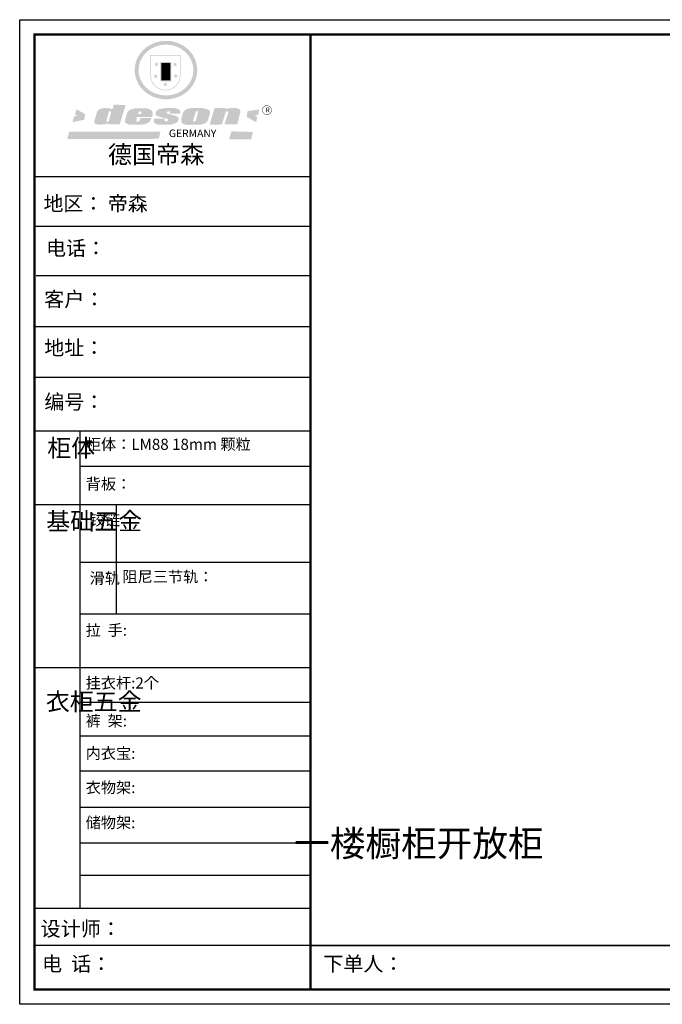
# Model space of a CAD drawing. Units: millimetres. Extents: x 1683354 to 1691472, y 580675 to 586333.
# Drawn here: x 1683354 to 1687046, y 580675 to 586333 of the extents above; entities that cross this region are included whole.
import ezdxf

# ---------------------------------------------------------------- set-up
doc = ezdxf.new("R2010")
doc.units = ezdxf.units.MM
doc.header["$LTSCALE"] = 5
doc.layers.add('06综合说明层', color=7, linetype='Continuous', lineweight=30)
doc.layers.add('FF-Finish【平面完成尺寸】', color=44, linetype='Continuous', lineweight=0)
doc.layers.add('TXT【文字】', color=41, linetype='Continuous')
doc.layers.add('内框图层', color=1, linetype='Continuous')

# ---------------------------------------------------------------- blocks, each defined once
blk = doc.blocks.new('SAF')
h = blk.add_hatch(color=250)
h.dxf.hatch_style = 1
h.paths.add_polyline_path([(129249, 28065.7), (129000.5, 28065.7), (129000.5, 27902.8, 1), (129249, 27902.8)])
h.paths.add_polyline_path([(129243.8, 28060.6), (129243.8, 27902.8, -1), (129005.7, 27902.8), (129005.7, 28060.6)], flags=16)
h = blk.add_hatch(color=256)
h.paths.add_polyline_path([(129224.5, 27997), (129208.9, 27997), (129204.1, 28011.7), (129199.3, 27997), (129183.8, 27997), (129196.4, 27987.9), (129191.6, 27973.1), (129204.1, 27982.2), (129216.7, 27973.1), (129211.9, 27987.9)])
h.paths.add_polyline_path([(129229.6, 27900.8), (129214.1, 27900.8), (129209.3, 27915.5), (129204.5, 27900.8), (129189, 27900.8), (129201.5, 27891.7), (129196.7, 27876.9), (129209.3, 27886), (129221.8, 27876.9), (129217, 27891.7)])
h.paths.add_polyline_path([(129145.3, 27833.8), (129129.8, 27833.8), (129125, 27848.5), (129120.2, 27833.8), (129104.7, 27833.8), (129117.3, 27824.7), (129112.5, 27809.9), (129125, 27819), (129137.6, 27809.9), (129132.8, 27824.7)])
h.paths.add_polyline_path([(129066.4, 27900.8), (129050.9, 27900.8), (129046.1, 27915.5), (129041.3, 27900.8), (129025.8, 27900.8), (129038.3, 27891.7), (129033.6, 27876.9), (129046.1, 27886), (129058.7, 27876.9), (129053.9, 27891.7)])
h.paths.add_polyline_path([(129071.6, 27997), (129056.1, 27997), (129051.3, 28011.7), (129046.5, 27997), (129030.9, 27997), (129043.5, 27987.9), (129038.7, 27973.1), (129051.3, 27982.2), (129063.8, 27973.1), (129059, 27987.9)])
h = blk.add_hatch(color=250)
h.dxf.hatch_style = 1
h.paths.add_polyline_path([(129172.7, 28009.8), (129082.7, 28009.8), (129082.7, 27853.2), (129172.7, 27853.2)])
h.paths.add_polyline_path([(129165, 27861), (129090.4, 27861), (129090.4, 28002.1), (129165, 28002.1)], flags=16)
blk.add_hatch(color=256).paths.add_polyline_path([(129165, 28002.1), (129090.4, 28002.1), (129090.4, 27955.1), (129165, 27955.1)])
h = blk.add_hatch(color=1)
h.dxf.hatch_style = 1
h.paths.add_polyline_path([(129165, 27955.1), (129090.4, 27955.1), (129090.4, 27908), (129165, 27908)])
h = blk.add_hatch(color=2)
h.dxf.hatch_style = 1
h.paths.add_polyline_path([(129165, 27908), (129090.4, 27908), (129090.4, 27861), (129165, 27861)])
h = blk.add_hatch(color=1)
h.dxf.hatch_style = 1
h.paths.add_polyline_path([(128470.6, 27584.9), (128400.4, 27625.3), (128388.3, 27582.4), (128404.8, 27569.6), (128381.4, 27567.7), (128366.7, 27520.3), (128462.4, 27539.1)])
h.paths.add_polyline_path([(129889.6, 27622.7), (129795.5, 27610.5), (129786.4, 27563.5), (129863.8, 27519.5), (129874.5, 27559), (129853.2, 27574.1), (129880.5, 27578.7)])
h.paths.add_polyline_path([(129837.8, 27439.7), (129663.3, 27444.9), (129643.2, 27380.1), (129823.6, 27380.8)])
h.paths.add_polyline_path([(129085.2, 27442.4), (128342, 27443.5), (128325.3, 27382.8), (129069.7, 27383.9)])
h = blk.add_hatch(color=157)
h.paths.add_polyline_path([(128800.7, 27659.2), (128703.6, 27662.3), (128695, 27626.4), (128688, 27626.3), (128686.9, 27626.3), (128685, 27626.7), (128683.6, 27627.2), (128682.2, 27627.7), (128679, 27629.3), (128676.7, 27630.5), (128673.2, 27631.6), (128668.7, 27632.8), (128664.9, 27633.6), (128657.5, 27634.3), (128653.3, 27634.7), (128651.3, 27634.9), (128648.4, 27634.9), (128645.8, 27634.8), (128642.4, 27634.9), (128634, 27634.8), (128630.9, 27634.8), (128628.7, 27634.8), (128627.4, 27634.8), (128625.1, 27634.7), (128623.1, 27634.6), (128621.5, 27634.5), (128620.7, 27634.5), (128619.6, 27634.2), (128617.7, 27633.9), (128615.9, 27633.6), (128611.6, 27632.7), (128606.4, 27631.6), (128603.3, 27630.8), (128602.3, 27630.6), (128601.4, 27630.4), (128600.7, 27630.2), (128599.7, 27630), (128598.8, 27629.7), (128597.9, 27629.5), (128597.8, 27629.5), (128597.4, 27629.4), (128597.3, 27629.4), (128597.1, 27629.3), (128596.7, 27629.2), (128596.3, 27629), (128595.8, 27628.8), (128595.2, 27628.6), (128594.9, 27628.5), (128594.5, 27628.4), (128593.9, 27628.1), (128592.9, 27627.7), (128591.9, 27627.4), (128591.4, 27627.2), (128591, 27627), (128590.5, 27626.8), (128590.1, 27626.6), (128589.6, 27626.3), (128589.3, 27626.1), (128589, 27625.9), (128588.6, 27625.7), (128588.2, 27625.4), (128587.8, 27625.1), (128587.4, 27624.8), (128586.9, 27624.5), (128586.7, 27624.4), (128586.5, 27624.3), (128586.3, 27624.1), (128586.1, 27624), (128585.8, 27623.8), (128585.3, 27623.5), (128584.8, 27623.1), (128584.1, 27622.6), (128583.3, 27622), (128582.6, 27621.5), (128582, 27621), (128581.5, 27620.7), (128581.1, 27620.4), (128580.6, 27620), (128580.3, 27619.8), (128580, 27619.5), (128579.5, 27619.2), (128579.1, 27618.9), (128578.6, 27618.6), (128578.1, 27618.2), (128577.6, 27617.8), (128577, 27617.3), (128576.2, 27616.6), (128575.7, 27616), (128575.3, 27615.5), (128575, 27615), (128574.4, 27614.3), (128573.9, 27613.7), (128573.3, 27612.9), (128572.7, 27612), (128571.9, 27610.9), (128571.2, 27609.7), (128570.6, 27608.8), (128569.8, 27607.6), (128568.9, 27606), (128568.1, 27604.4), (128567.5, 27602.6), (128546.9, 27533.4), (128545.6, 27527.5), (128545.6, 27524.2), (128545.2, 27519.3), (128545.6, 27514.9), (128548.2, 27511.8), (128552.9, 27506.6), (128557.3, 27504.3), (128565.9, 27501.9), (128574.2, 27500.6), (128586.2, 27500.6), (128596.1, 27500.6), (128631.3, 27501.3), (128642.8, 27506.2), (128649.7, 27507.8), (128656.9, 27509.4), (128656.2, 27501.8), (128752.5, 27501.8)])
h.paths.add_polyline_path([(128681.7, 27598.1), (128681.2, 27592), (128663.5, 27529.3), (128661.7, 27526.6), (128659.8, 27524.9), (128646.3, 27524.6), (128644.8, 27526.1), (128644.3, 27527.6), (128644.1, 27529.8), (128662.2, 27600.5), (128663.9, 27604), (128665.3, 27606.4), (128665.9, 27607), (128667, 27607.3), (128669.3, 27607.3), (128681.7, 27607.2), (128682, 27606.8), (128682, 27606.2)], flags=16)
h = blk.add_hatch(color=157)
h.paths.add_polyline_path([(129018.2, 27605.1), (129015.3, 27609.8), (129010.4, 27615.9), (129005.8, 27619.5), (129001.3, 27622.7), (128996.4, 27624.8), (128988.4, 27627.5), (128981.4, 27629.9), (128976.6, 27631.1), (128970.2, 27631.9), (128887.3, 27632.6), (128879.3, 27632.1), (128870.6, 27631.1), (128862.9, 27629.8), (128856.1, 27628.1), (128849.3, 27625.8), (128843.4, 27623.4), (128838.1, 27621), (128833.8, 27618.7), (128829.6, 27615.7), (128825.4, 27611.8), (128821.4, 27607.2), (128818.6, 27603.4), (128815.2, 27598.5), (128812.2, 27593.9), (128810.5, 27589.8), (128798.7, 27551.2), (128796.4, 27538.4), (128795.2, 27528.7), (128795.4, 27523.3), (128795.7, 27521.9), (128796.1, 27520.7), (128796.6, 27519.4), (128797.9, 27517.8), (128799.4, 27516), (128801.9, 27513.9), (128805.3, 27511.5), (128808.7, 27509), (128814.8, 27505.1), (128820.1, 27503.2), (128828.3, 27500.7), (128838.8, 27499.8), (128849.2, 27498.8), (128861.5, 27498.2), (128925, 27498.4), (128936.8, 27499.7), (128944.1, 27500.9), (128951.1, 27502.2), (128959.3, 27504.2), (128968.6, 27507.3), (128975.4, 27510.6), (128980.3, 27512.9), (128985.7, 27515.6), (128990.4, 27519), (128994.4, 27523), (128999, 27528.8), (129003, 27534.1), (129005.7, 27538.6), (129009.1, 27545.4), (129011.8, 27552.7), (128921.5, 27552.7), (128919.9, 27544.8), (128917.1, 27539.7), (128915, 27532.3), (128912.3, 27528), (128906.7, 27525.2), (128893.2, 27524.9), (128886.3, 27525.7), (128886.6, 27530.3), (128889.4, 27541.7), (128891.9, 27561.8), (129016.9, 27561.8), (129019.3, 27574.1), (129020.4, 27582), (129020.3, 27589), (129019.8, 27595.8)])
h.paths.add_polyline_path([(128905.6, 27594.1), (128906.5, 27597.6), (128907.7, 27600.8), (128909.3, 27603.2), (128910.7, 27605.1), (128911.6, 27605.7), (128913.4, 27607.1), (128915.8, 27607.7), (128917.6, 27607.7), (128920.8, 27607.7), (128922.6, 27607.4), (128924.9, 27607), (128926.5, 27605.1), (128927.8, 27603.6), (128928, 27601.7), (128928.2, 27600.2), (128928.2, 27596.2), (128927.6, 27592.1), (128927.2, 27589.7), (128926.6, 27586.4), (128904.6, 27586.2), (128905.2, 27591.1)], flags=16)
h.paths.add_polyline_path([(129167.3, 27581.7), (129163.2, 27583), (129158.9, 27583.9), (129154.5, 27585), (129149.3, 27586.6), (129145, 27588.2), (129141.7, 27589.6), (129139, 27591.6), (129136.6, 27595.3), (129136.2, 27597.6), (129136.1, 27599.1), (129136.1, 27601.1), (129136.3, 27602.9), (129136.8, 27605), (129137.2, 27605.7), (129137.7, 27606.4), (129138.3, 27607.6), (129139.6, 27607.6), (129162.1, 27608), (129161.9, 27592.4), (129158.1, 27592.4), (129157.6, 27587.6), (129244.5, 27588.3), (129246, 27592), (129246.7, 27595.1), (129247.2, 27598.8), (129247.2, 27603.9), (129246.5, 27610.3), (129242.7, 27616.5), (129238.3, 27620.4), (129233.6, 27623.5), (129227, 27626.8), (129220.2, 27629.7), (129212.6, 27631.7), (129197.6, 27634.6), (129185.1, 27635.8), (129168.6, 27635.9), (129154.8, 27635.9), (129142.6, 27635.6), (129128.9, 27634.5), (129117.8, 27633.4), (129105.9, 27631.7), (129093.8, 27629.7), (129089.5, 27628.8), (129083.5, 27627.6), (129074.1, 27625), (129069.8, 27623.2), (129064.5, 27620.1), (129060.5, 27617.3), (129057, 27614.1), (129054.6, 27611.7), (129053.7, 27610.6), (129052.9, 27609.6), (129051.4, 27607.7), (129050.1, 27606.1), (129049.1, 27604.8), (129048.3, 27603.7), (129047.6, 27602), (129047, 27600.5), (129046, 27597.8), (129045.5, 27596.1), (129044.9, 27594.1), (129044.6, 27591.9), (129044.3, 27588.6), (129044.3, 27587.1), (129044.3, 27584.3), (129044.3, 27582.3), (129044.7, 27580.2), (129045.7, 27578.8), (129048, 27576.7), (129050.8, 27574.7), (129056.5, 27570.5), (129060.5, 27568.7), (129063, 27567.7), (129066.2, 27566.6), (129071.5, 27565.1), (129076.2, 27563.8), (129081.9, 27562), (129099.9, 27556.9), (129127, 27550.9), (129137.9, 27547.9), (129143, 27546.8), (129144.1, 27546), (129144.6, 27545.2), (129144.9, 27540.8), (129145, 27534.2), (129144.5, 27532.7), (129143.9, 27531.6), (129141, 27529.3), (129138.1, 27527), (129136.6, 27526.5), (129134.5, 27526.4), (129118.3, 27526.4), (129117.7, 27527.1), (129117.8, 27537.6), (129117.6, 27538.8), (129118.2, 27540.4), (129118.7, 27542.1), (129119, 27542.7), (129121.3, 27544.4), (129121.1, 27548.1), (129031.2, 27548.5), (129030.8, 27535.3), (129029.8, 27527.4), (129029.6, 27524.4), (129029.8, 27521.4), (129030.4, 27519), (129031.9, 27516.6), (129035.5, 27513.4), (129039.6, 27511.1), (129043.3, 27508.9), (129050.2, 27505.5), (129057.2, 27503.4), (129066.2, 27500.9), (129074.3, 27499.4), (129085, 27499), (129156.4, 27499), (129168.6, 27500.5), (129186.2, 27504), (129196.9, 27508), (129211.7, 27514.2), (129215.5, 27516), (129218.9, 27518.3), (129222.8, 27522.2), (129226.7, 27527.2), (129229.7, 27532.1), (129232.1, 27538.3), (129233.2, 27544.3), (129233.5, 27548.7), (129233.4, 27552), (129232.4, 27555.7), (129230.5, 27558.6), (129228, 27561), (129225.1, 27563.1), (129221.6, 27565.2), (129217.7, 27567.5), (129213.3, 27569.2), (129206.1, 27572.3), (129198.3, 27574.1), (129190.4, 27575.2), (129184.7, 27576.4), (129180.4, 27577.6), (129176.4, 27578.8), (129172.1, 27580.1)])
h.paths.add_polyline_path([(129467.5, 27527.5), (129470.5, 27533.4), (129485.7, 27585.3), (129488.9, 27597.3), (129488.9, 27602), (129487.3, 27606.8), (129484.7, 27611), (129482.8, 27613.9), (129479.9, 27617), (129476.8, 27619.3), (129473.4, 27621.4), (129467.4, 27624.4), (129461.5, 27626.7), (129450.5, 27629.9), (129436.5, 27632.5), (129427.2, 27633.9), (129415.6, 27635.4), (129402.2, 27636), (129342.7, 27634), (129333.9, 27633.9), (129321, 27631.8), (129312.7, 27630.1), (129304.6, 27627.7), (129297, 27625), (129287.5, 27619.2), (129281.4, 27614.3), (129276.2, 27609.7), (129272.8, 27605.2), (129269.2, 27597.5), (129265.8, 27590.2), (129253.7, 27545.4), (129253.7, 27534.5), (129254, 27530.1), (129254.6, 27524.3), (129255, 27521.1), (129256.4, 27517.8), (129258.2, 27514.9), (129260.4, 27512.4), (129263.9, 27509.7), (129267.8, 27507.2), (129273.6, 27504.6), (129277.2, 27503.2), (129281.8, 27501.7), (129286.6, 27500.6), (129290.8, 27499.7), (129295.5, 27499.3), (129302.1, 27498.4), (129308.2, 27497.7), (129315.5, 27497.8), (129404.5, 27499.1), (129410.7, 27499.7), (129417, 27500.7), (129422.3, 27502), (129429.7, 27503.9), (129440, 27507.2), (129446.4, 27509.9), (129452, 27513), (129456.8, 27516.2), (129460.8, 27519.5), (129464.4, 27523.2)])
h.paths.add_polyline_path([(129348.8, 27528.6), (129349, 27530), (129371.8, 27602.9), (129373.5, 27606.1), (129374.5, 27607.2), (129375.8, 27607.6), (129377.4, 27607.8), (129389.3, 27607.8), (129390.5, 27607.7), (129391.8, 27606.8), (129391.8, 27604.8), (129373.1, 27530.5), (129372, 27528.5), (129370.4, 27527.1), (129368, 27526.3), (129364.5, 27525.8), (129350.1, 27524.9), (129349.6, 27525.4), (129349.2, 27526.3), (129349, 27527.4)], flags=16)
h.paths.add_polyline_path([(129617.6, 27604.2), (129618.5, 27605.6), (129619.6, 27606.6), (129620.9, 27607.1), (129623.2, 27607.1), (129631.1, 27607.1), (129633.5, 27607), (129635.1, 27606.4), (129635.9, 27604.9), (129636.1, 27602.2), (129636.3, 27599), (129636.1, 27596), (129635.9, 27593.1), (129635, 27590.4), (129605.8, 27500.7), (129709.6, 27500.7), (129733.9, 27597.4), (129734.5, 27604.5), (129734.7, 27609.3), (129734.4, 27615.5), (129733.9, 27618.1), (129733, 27620.2), (129731.4, 27621.8), (129728.6, 27624.3), (129722, 27627.8), (129713.8, 27631.1), (129707.2, 27633.5), (129705.4, 27634.4), (129702.7, 27635.3), (129700.4, 27635.7), (129698.4, 27635.9), (129696.6, 27636), (129688.2, 27636), (129680.8, 27636.1), (129670.7, 27636.2), (129664.9, 27636.1), (129658.3, 27635.9), (129655.2, 27635.6), (129652.1, 27635.3), (129649.2, 27634.9), (129646.1, 27634.3), (129642.5, 27633.6), (129639.9, 27632.7), (129637.3, 27631.6), (129634.8, 27630.3), (129632.9, 27629.1), (129631, 27628), (129628.7, 27626), (129624.7, 27626.2), (129626, 27633.6), (129525.6, 27634.3), (129485.6, 27500), (129584.9, 27500.8)])
h = blk.add_hatch(color=157)
h.dxf.hatch_style = 1
h.paths.add_polyline_path([(129913.2, 27617.2, 1), (129990.9, 27617.2, 1)])
h.paths.add_polyline_path([(129987.7, 27617.2, -1), (129916.4, 27617.2, -1)], flags=16)
at = {"color": 157, "attachment_point": 1}
for s, insert, char_height, width in [('{\\fArial|b0|i0|c0|p34;R}', (129941.1, 27638.8), 39.537, 33.171), ('{\\fArial|b0|i0|c0|p34;GERMANY}', (129153, 27459.7), 61.776, 102919.526)]:
    blk.add_mtext(s, dxfattribs=dict(at, insert=insert, char_height=char_height, width=width))
blk = doc.blocks.new('AFERT')
h = blk.add_hatch(color=250)
h.dxf.hatch_style = 1
edge = h.paths.add_edge_path()
edge.add_spline(control_points=[(128874.9, 27944.3), (128874.9, 27937.6), (128875.2, 27930.9), (128876.7, 27913.3), (128878.6, 27902.3), (128883.8, 27880.9), (128887.2, 27870.3), (128895.5, 27849.7), (128900.4, 27839.7), (128911.7, 27820.5), (128918, 27811.2), (128931.9, 27793.6), (128939.6, 27785.3), (128955.9, 27769.8), (128964.6, 27762.5), (128983.1, 27749.2), (128992.8, 27743.2), (129012.9, 27732.4), (129023.4, 27727.6), (129044.9, 27719.5), (129055.9, 27716.1), (129078.4, 27710.8), (129089.8, 27708.9), (129112.8, 27706.5), (129124.4, 27706.1), (129147.5, 27706.6), (129159, 27707.6), (129181.9, 27711.1), (129193.2, 27713.6), (129215.3, 27720), (129226.2, 27723.9), (129247.2, 27733), (129257.4, 27738.3), (129275.3, 27749), (129283.1, 27754.4), (129298.1, 27765.8), (129305.3, 27772), (129318.8, 27785), (129325.2, 27791.9), (129337, 27806.3), (129342.5, 27813.8), (129352.6, 27829.5), (129357.1, 27837.6), (129366, 27855.8), (129370.1, 27866.1), (129376.7, 27887.1), (129379.3, 27897.8), (129382.8, 27919.5), (129383.8, 27930.5), (129384, 27950.6), (129383.6, 27959.9), (129381.7, 27976.6), (129380.4, 27984.2), (129377.2, 27999.1), (129375.2, 28006.5), (129370.4, 28021.1), (129367.7, 28028.3), (129361, 28043.5), (129356.9, 28051.4), (129347.8, 28066.9), (129342.8, 28074.4), (129331.9, 28088.7), (129326.1, 28095.6), (129313.6, 28108.7), (129307, 28115), (129290.8, 28128.7), (129280.8, 28135.9), (129259.9, 28149), (129248.9, 28154.8), (129228.2, 28163.8), (129218.6, 28167.4), (129196.7, 28174.1), (129184.3, 28177), (129161.3, 28180.6), (129150.8, 28181.7), (129127.5, 28182.6), (129114.7, 28182.2), (129091.6, 28179.9), (129081.1, 28178.2), (129058.5, 28173.2), (129046.4, 28169.6), (129023.3, 28161), (129012.3, 28155.9), (128992.8, 28145.4), (128984.3, 28140.1), (128966.3, 28127.4), (128957, 28119.8), (128939.7, 28103.5), (128931.7, 28094.7), (128917.1, 28076.2), (128910.5, 28066.4), (128900.1, 28048), (128895.9, 28039.6), (128888.1, 28020.9), (128884.6, 28010.5), (128879.2, 27989.4), (128877.3, 27978.7), (128875.3, 27960.1), (128874.9, 27952.2), (128874.9, 27944.3)], knot_values=[0, 0, 0, 0, 0.08344, 0.08344, 0.221011, 0.221011, 0.358582, 0.358582, 0.496153, 0.496153, 0.633724, 0.633724, 0.771295, 0.771295, 0.908866, 0.908866, 1.046437, 1.046437, 1.184008, 1.184008, 1.321579, 1.321579, 1.45915, 1.45915, 1.596721, 1.596721, 1.734292, 1.734292, 1.871863, 1.871863, 2.009434, 2.009434, 2.147005, 2.147005, 2.261445, 2.261445, 2.375884, 2.375884, 2.490324, 2.490324, 2.604764, 2.604764, 2.719204, 2.719204, 2.856038, 2.856038, 2.992873, 2.992873, 3.129708, 3.129708, 3.244736, 3.244736, 3.340002, 3.340002, 3.435269, 3.435269, 3.530535, 3.530535, 3.641049, 3.641049, 3.751563, 3.751563, 3.862077, 3.862077, 3.972591, 3.972591, 4.120868, 4.120868, 4.269951, 4.269951, 4.392246, 4.392246, 4.543829, 4.543829, 4.669237, 4.669237, 4.820987, 4.820987, 4.946437, 4.946437, 5.096748, 5.096748, 5.242147, 5.242147, 5.36333, 5.36333, 5.508179, 5.508179, 5.653028, 5.653028, 5.797877, 5.797877, 5.914044, 5.914044, 6.049342, 6.049342, 6.184641, 6.184641, 6.283185, 6.283185, 6.283185, 6.283185], degree=3, periodic=0)
edge = h.paths.add_edge_path(flags=16)
edge.add_ellipse((129129.4, 27944.3), major_axis=(-223.6, 0), ratio=0.926136, start_angle=0, end_angle=360)
blk.add_blockref('SAF', (0, 0))

msp = doc.modelspace()

# ---------------------------------------------------------------- linework, layer by layer
at = {"layer": '06综合说明层', "color": 0, "linetype": 'ByBlock', "lineweight": -3}
for p, q in [((1685025.019, 585430.105), (1683439.284, 585430.105)), ((1684888.358, 585430.105), (1683439.284, 585430.105)), ((1684888.358, 585430.105), (1683439.284, 585430.105)), ((1685025.019, 585144.912), (1683439.284, 585144.912)), ((1685025.019, 584860.621), (1683448.298, 584860.621)), ((1685025.019, 584568.888), (1683439.284, 584568.888)), ((1685025.019, 584277.156), (1683439.284, 584277.156)), ((1683700.205, 583969.376), (1683700.205, 581226.232)), ((1685025.019, 583765.239), (1683700.205, 583765.239)), ((1685025.019, 583545.533), (1683439.284, 583545.533)), ((1685025.019, 583214.573), (1683700.205, 583214.573)), ((1685025.019, 582917.455), (1683700.205, 582917.455)), ((1685025.019, 582609.412), (1683439.284, 582609.412)), ((1685025.019, 582409.215), (1683700.205, 582409.215)), ((1685025.019, 582216.179), (1683700.205, 582216.179)), ((1685025.019, 582014.201), (1683700.205, 582014.201)), ((1685025.019, 581806.121), (1683700.205, 581806.121)), ((1685025.019, 581601.555), (1683700.205, 581601.555)), ((1685025.019, 581414.863), (1683700.205, 581414.863)), ((1685025.019, 581225.375), (1683439.284, 581225.375)), ((1685025.019, 581012.603), (1683439.284, 581012.603)), ((1685025.019, 581012.603), (1691387.228, 581012.603))]:
    msp.add_line(p, q, dxfattribs=at)
at = {"layer": '06综合说明层', "linetype": 'ByBlock', "lineweight": -3}
msp.add_line((1685025.019, 583969.376), (1683439.284, 583969.376), dxfattribs=at)
at = {"layer": '06综合说明层', "color": 0, "linetype": 'ByBlock', "lineweight": -3, "ltscale": 3}
msp.add_line((1683908.938, 583545.533), (1683908.938, 582917.455), dxfattribs=at)
at = {"layer": '06综合说明层', "color": 0, "linetype": 'ByBlock', "lineweight": -3}
msp.add_lwpolyline([(1691472.475, 580675.38), (1683353.882, 580675.38), (1683353.882, 586333.066), (1691472.475, 586333.066)], close=True, dxfattribs=at)
msp.add_lwpolyline([(1691472.475, 580675.38), (1683353.882, 580675.38), (1683353.882, 586333.066), (1691472.475, 586333.066)], close=True, dxfattribs=at)
msp.add_lwpolyline([(1691472.475, 580675.38), (1683353.882, 580675.38), (1683353.882, 586333.066), (1691472.475, 586333.066)], close=True, dxfattribs=at)
at = {"layer": '06综合说明层', "color": 0, "linetype": 'ByBlock', "lineweight": -3, "const_width": 14.142}
msp.add_lwpolyline([(1691387.228, 580760.626), (1683439.284, 580760.626), (1683439.284, 586247.82), (1691387.228, 586247.82)], close=True, dxfattribs=at)
msp.add_lwpolyline([(1691387.228, 580760.626), (1683439.284, 580760.626), (1683439.284, 586247.82), (1691387.228, 586247.82)], close=True, dxfattribs=at)
msp.add_lwpolyline([(1691387.228, 580760.626), (1683439.284, 580760.626), (1683439.284, 586247.82), (1691387.228, 586247.82)], close=True, dxfattribs=at)
msp.add_lwpolyline([(1685025.019, 586247.82), (1685025.019, 580760.626)], dxfattribs=at)
at = {"layer": 'FF-Finish【平面完成尺寸】', "color": 0}
for points in [[(1683353.882, 586333.066), (1691472.475, 586333.066), (1691472.475, 580675.38), (1683353.882, 580675.38)], [(1683353.882, 580675.38), (1691472.475, 580675.38), (1691472.475, 586333.066), (1683353.882, 586333.066)], [(1685025.019, 586247.82), (1691387.228, 586247.82), (1691387.228, 581012.603), (1685025.019, 581012.603)]]:
    msp.add_lwpolyline(points, close=True, dxfattribs=at)
at = {"layer": '内框图层'}
msp.add_lwpolyline([(1685025.019, 586247.82), (1691387.228, 586247.82), (1691387.228, 581012.603), (1685025.019, 581012.603)], close=True, dxfattribs=at)

# ---------------------------------------------------------------- block references
at = {"layer": '06综合说明层', "linetype": 'ByBlock', "lineweight": -3, "xscale": 0.7051458103552658, "yscale": 0.7051458104030384, "zscale": 0.7051458103821525}
msp.add_blockref('AFERT', (1593139.283, 566338.867), dxfattribs=at)

# ---------------------------------------------------------------- texts
at = {"layer": '06综合说明层', "color": 0, "linetype": 'ByBlock', "lineweight": -3, "attachment_point": 1}
for s, insert, char_height, width in [('{\\fSimSun|b0|i0|c134|p54;德国帝森}', (1683860.882, 585609.287), 101.541, 1279.23763), ('地区： 帝森', (1683490.59, 585318.792), 84.0414, 1118.83361), ('{\\fSimSun|b0|i0|c134|p54;电话：}', (1683505.532, 585062.483), 84.04139, 1488.57333), ('{\\fSimSun|b0|i0|c134|p54;客户：}', (1683494.552, 584769.111), 84.6175, 1235.35034), ('{\\H1.17x;地址：\\A1;\\H0.8906x;\\C256; }', (1683495.331, 584490.036), 71.83398, 1960.74984), ('{\\fSimSun|b0|i0|c134|p54;柜体}', (1683512.194, 583922.521), 100.84967, 68.93709), ('{\\fSimSun|b0|i0|c134|p54;^I基础五金}', (1683506.705, 583501.852), 100.84967, 68.93709), ('{\\fSimSun|b0|i0|c134|p54;铰链}', (1683755.808, 583491.189), 63.87146, 68.93709), ('{\\fSimSun|b0|i0|c134|p54;滑轨}', (1683755.808, 583155.672), 63.87146, 68.93709), ('{\\fSimSun|b0|i0|c134|p54;^I衣柜五金}', (1683504.184, 582465.201), 100.84967, 68.93709), ('{\\fSimSun|b0|i0|c134|p54;裤  架:}', (1683733.102, 582336.183), 63.85635, 723.05949), ('{\\fSimSun|b0|i0|c134|p54;内衣宝:}', (1683733.102, 582149.611), 63.85635, 723.05949), ('{\\fSimSun|b0|i0|c134|p54;衣物架:}', (1683733.102, 581952.954), 63.85635, 723.05949), ('{\\fSimSun|b0|i0|c134|p54;储物架:}', (1683733.102, 581751.255), 63.85635, 723.05949), ('设计师： ', (1683473.979, 581151.59), 84.6175, 1499.42256), ('电  话： ', (1683482.148, 580950.144), 84.6175, 1238.28943), ('下单人：     ', (1685097.524, 580950.677), 84.6175, 1953.42521)]:
    msp.add_mtext(s, dxfattribs=dict(at, insert=insert, char_height=char_height, width=width))
at = {"layer": '06综合说明层', "color": 0, "linetype": 'ByBlock', "lineweight": -3, "insert": (1683495.331, 584179.275), "char_height": 71.83398, "attachment_point": 1}
msp.add_mtext('{\\fSimSun|b0|i0|c134|p54;\\H1.17x;编号：}', dxfattribs=at)
at = {"layer": '06综合说明层', "color": 1, "linetype": 'ByBlock', "lineweight": -3, "char_height": 63.85635, "attachment_point": 1}
for s, insert, width in [('{\\fSimSun|b0|i0|c134|p54;柜体：LM88 18mm 颗粒}', (1683733.823, 583925.207), 1469.22627), ('{\\fSimSun|b0|i0|c134|p54;背板：}', (1683733.823, 583697.158), 723.05949)]:
    msp.add_mtext(s, dxfattribs=dict(at, insert=insert, width=width))
at = {"layer": '06综合说明层', "linetype": 'ByBlock', "lineweight": -3, "char_height": 63.85635, "attachment_point": 1}
for s, insert, width in [('{\\fSimSun|b0|i0|c134|p54;阻尼三节轨：}', (1683944.044, 583164.431), 1223.90534), ('{\\fSimSun|b0|i0|c134|p54;拉  手:}', (1683733.102, 582857.142), 1466.67091), ('\\pt1490.35412;{\\fSimSun|b0|i0|c134|p54;挂衣杆:2个}', (1683733.102, 582553.66), 1920.14611)]:
    msp.add_mtext(s, dxfattribs=dict(at, insert=insert, width=width))
at = {"layer": 'TXT【文字】', "insert": (1686363.415, 581675.18), "char_height": 150, "width": 1165.34868, "attachment_point": 3}
msp.add_mtext('{\\fMicrosoft YaHei|b0|i0|c134|p34;一楼橱柜开放柜}', dxfattribs=at)

doc.saveas('drawing.dxf')
